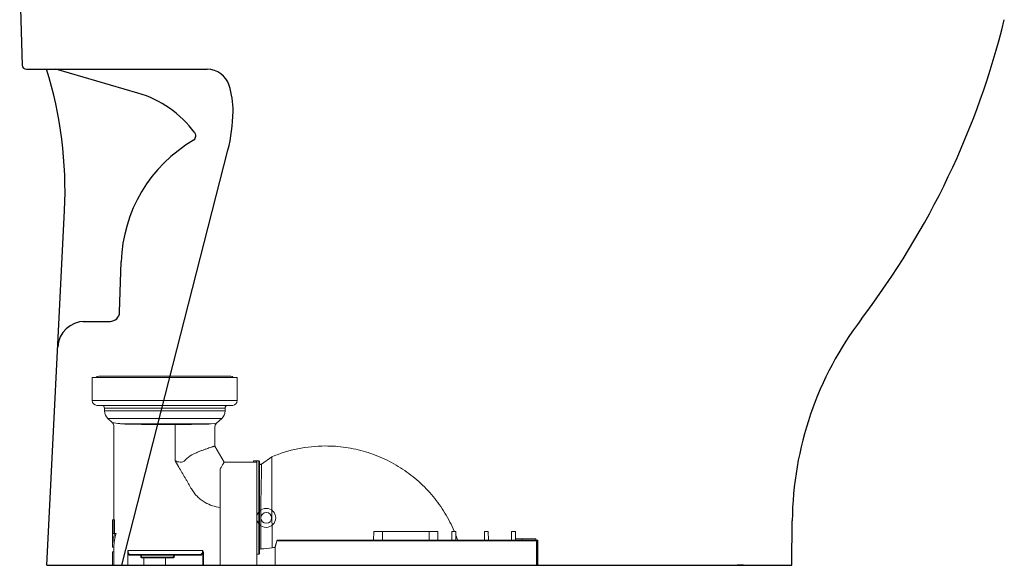
# Model space of a CAD drawing. Units: millimetres. Extents: x -1831 to 2618, y 260 to 1923.
# Drawn here: x 195 to 922, y 260 to 663 of the extents above; entities that cross this region are included whole.
import ezdxf

# ---------------------------------------------------------------- set-up
doc = ezdxf.new("R2010")
doc.units = ezdxf.units.MM
doc.layers.add('PIC01', color=7, linetype='Continuous')
doc.layers.add('粗实线', color=7, linetype='Continuous', lineweight=30)

msp = doc.modelspace()

# ---------------------------------------------------------------- linework, layer by layer
at = {"color": 7, "linetype": 'Continuous'}
msp.add_line((268.58, 447.05), (269.84, 484.21), dxfattribs=at)
for p, q in [((764.8, 260.29), (765.11, 293.01)), ((574.84, 260.29), (764.8, 260.29))]:
    msp.add_line(p, q)
msp.add_arc((-71.69, 537), 300, 357.13759, 17.31615)
msp.add_arc((261.59, 447.29), 7, 270, 358.06602, dxfattribs=at)
at = {"color": 7}
msp.add_arc((1015.1, 290.62), 250, 142.70331, 179.45296, dxfattribs=at)
at = {"layer": 'PIC01', "linetype": 'Continuous'}
for p, q in [((194.84, 695.29), (196.76, 629.2)), ((214.8, 260.29), (227.94, 522.02)), ((214.8, 260.29), (762.84, 260.29)), ((728.76, 260.29), (724.44, 260.29))]:
    msp.add_line(p, q, dxfattribs=at)
at = {"layer": 'PIC01', "color": 7, "linetype": 'Continuous'}
for p, q in [((199.76, 626.29), (333.23, 626.29)), ((282.15, 608.65), (221.58, 626.29)), ((270.16, 260.29), (348.6, 566.52)), ((241.37, 440.29), (261.59, 440.29))]:
    msp.add_line(p, q, dxfattribs=at)
at = {"layer": 'PIC01', "color": 3, "linetype": 'Continuous'}
msp.add_line((716.44, 260.29), (716.46, 260.29), dxfattribs=at)
at = {"layer": 'PIC01', "color": 6, "linetype": 'Continuous'}
msp.add_line((729.23, 260.29), (724.5, 260.29), dxfattribs=at)
at = {"layer": 'PIC01', "color": 4, "linetype": 'Continuous'}
msp.add_line((728.76, 260.29), (730.8, 260.29), dxfattribs=at)
at = {"layer": 'PIC01', "linetype": 'Continuous', "lineweight": 13}
for radius in [7, 4]:
    msp.add_circle((376.84, 295.29), radius, dxfattribs=at)
at = {"layer": 'PIC01', "linetype": 'Continuous'}
for centre, radius, start, end in [((338.92, 805.67), 600, 322.70331, 346.23029), ((199.76, 629.29), 3, 181.66028, 270)]:
    msp.add_arc(centre, radius, start, end, dxfattribs=at)
at = {"layer": 'PIC01', "color": 7, "linetype": 'Continuous'}
for centre, radius, start, end in [((333.23, 609.29), 17, 17.6025, 90), ((290.34, 595.68), 62, 359.39892, 17.6025), ((259.78, 531.84), 80, 36.56267, 73.76117), ((232.34, 596.29), 120, 345.63409, 359.39892), ((320.82, 577.11), 4, 300.31351, 32.40671), ((376.8, 481.29), 107, 120.06581, 178.47132), ((242.87, 420.29), 20, 90, 177.13759)]:
    msp.add_arc(centre, radius, start, end, dxfattribs=at)
at = {"layer": '粗实线', "color": 7, "linetype": 'Continuous', "lineweight": 13}
for p, q in [((253.15, 399.79), (350.75, 399.79)), ((248.45, 398.79), (248.45, 381.79)), ((248.45, 398.79), (355.44, 398.79)), ((355.45, 398.79), (355.45, 381.79)), ((251.77, 378.29), (251.82, 378.29)), ((352.08, 378.29), (352.12, 378.29)), ((257.45, 376.29), (257.45, 374.14)), ((346.45, 376.29), (346.45, 374.14)), ((259.91, 368.59), (263.23, 365.58)), ((309.61, 337.48), (309.61, 364.29)), ((343.98, 368.59), (340.09, 365.06)), ((264.36, 363), (264.36, 293.79)), ((338.95, 348.26), (338.95, 362.47)), ((345.82, 336.39), (338.95, 348.29)), ((309.62, 337.48), (312.35, 332.74)), ((316.93, 337.78), (316.91, 337.82)), ((345.82, 336.39), (367.28, 336.39)), ((367.25, 336.39), (367.27, 336.39)), ((367.28, 336.39), (367.25, 336.39)), ((367.27, 336.39), (367.32, 336.39)), ((367.32, 336.39), (367.28, 336.39)), ((367.35, 336.39), (367.35, 337.39)), ((367.38, 337.39), (370.35, 337.39)), ((369.35, 337.33), (369.35, 336.32)), ((369.85, 337.33), (369.35, 337.33)), ((369.35, 336.32), (369.85, 336.32)), ((371.35, 337.39), (370.35, 337.39)), ((371.35, 337.39), (371.85, 336.89)), ((380.85, 340.29), (373.44, 334.85)), ((380.85, 340.29), (380.85, 302.89)), ((342.85, 331.34), (342.85, 260.29)), ((263.36, 293.79), (263.36, 273.79)), ((263.36, 293.79), (264.76, 293.79)), ((263.74, 293.79), (263.74, 283.79)), ((264.76, 283.79), (264.76, 293.79)), ((263.74, 283.79), (265.99, 283.79)), ((456.06, 278.79), (456.17, 285.29)), ((456.18, 285.29), (503.52, 285.29)), ((462.63, 278.79), (462.65, 285.29)), ((497.07, 278.79), (497.04, 285.29)), ((503.63, 278.79), (503.52, 285.29)), ((513.85, 278.79), (513.96, 285.29)), ((513.96, 285.29), (516.73, 285.29)), ((516.73, 285.29), (516.85, 278.79)), ((537.85, 278.79), (537.96, 285.29)), ((537.96, 285.29), (540.73, 285.29)), ((540.73, 285.29), (540.85, 278.79)), ((557.85, 278.79), (557.96, 285.29)), ((557.96, 285.29), (560.73, 285.29)), ((560.73, 285.29), (560.85, 278.79)), ((384.64, 278.29), (576.54, 278.29)), ((385.23, 278.79), (577.35, 278.79)), ((398.85, 278.88), (398.65, 278.79)), ((398.85, 278.79), (398.85, 278.88)), ((560.83, 279.79), (575.85, 279.79)), ((565.85, 278.79), (565.85, 279.79)), ((575.85, 278.79), (575.85, 279.79)), ((263.36, 273.79), (264.36, 273.79)), ((263.38, 270.29), (263.38, 260.29)), ((263.38, 270.29), (264.38, 270.29)), ((264.36, 273.79), (264.36, 270.29)), ((264.38, 260.29), (264.38, 270.29)), ((383.35, 273.51), (383.35, 260.29)), ((263.38, 260.29), (369.85, 260.29)), ((383.35, 260.29), (577.34, 260.29))]:
    msp.add_line(p, q, dxfattribs=at)
at = {"layer": '粗实线', "color": 254, "linetype": 'Continuous', "lineweight": 13}
for p, q in [((355.45, 381.79), (248.45, 381.79)), ((301.46, 378.29), (251.95, 378.29)), ((301.46, 378.29), (251.95, 378.29)), ((351.94, 378.29), (302.43, 378.29)), ((257.45, 376.29), (346.45, 376.29)), ((346.45, 374.14), (257.45, 374.14)), ((343.98, 368.59), (259.91, 368.59)), ((263.21, 365.59), (267.32, 365.01)), ((270.54, 364.55), (336.11, 364.55)), ((316.89, 364.29), (287.93, 364.29)), ((336.11, 364.55), (340.09, 365.06)), ((274.62, 260.29), (274.62, 270.1)), ((274.78, 260.29), (274.78, 270.1)), ((329.83, 271.29), (274.87, 271.29)), ((330.01, 269.38), (330.01, 260.29)), ((330.46, 269.38), (330.46, 260.29)), ((275.68, 267.79), (328.59, 267.79)), ((276.17, 268.29), (328.14, 268.29)), ((284.55, 265.79), (308.18, 265.79)), ((285.04, 266.29), (307.73, 266.29)), ((286.39, 260.29), (286.39, 265.79)), ((302.4, 260.29), (302.4, 265.79))]:
    msp.add_line(p, q, dxfattribs=at)
at = {"layer": '粗实线', "color": 7, "linetype": 'Continuous', "lineweight": 9}
for p, q in [((369.85, 337.33), (369.85, 260.29)), ((371.35, 268.39), (371.35, 337.39)), ((371.85, 268.89), (371.85, 336.89)), ((373.36, 330.7), (373.44, 334.85)), ((373.36, 330.48), (373.36, 330.7)), ((371.35, 268.39), (369.85, 268.39)), ((369.85, 268.39), (371.35, 268.39)), ((371.85, 268.89), (371.35, 268.39))]:
    msp.add_line(p, q, dxfattribs=at)
at = {"layer": '粗实线', "lineweight": 13}
for p, q in [((576.34, 278.29), (576.34, 260.29)), ((576.54, 278.29), (576.54, 260.29)), ((576.6, 260.29), (576.6, 278.79)), ((577.35, 260.29), (577.35, 278.79))]:
    msp.add_line(p, q, dxfattribs=at)
at = {"layer": '粗实线', "color": 7, "linetype": 'Continuous', "lineweight": 13}
for points in [[(263.21, 365.59), (263.55, 365.24), (264.07, 364.4), (264.33, 363.46), (264.36, 363)], [(373.44, 334.85), (373.16, 334.71), (372.69, 334.67), (372.26, 334.85), (371.96, 335.21), (371.85, 335.66)]]:
    msp.add_lwpolyline(points, dxfattribs=at)
for centre, radius, start, end in [((253.15, 397.79), 2, 90, 150), ((350.75, 397.79), 2, 30, 90), ((251.95, 381.79), 3.5, 180, 267.13402), ((251.95, 381.91), 3.62, 267.90589, 269.9927), ((255.45, 376.29), 2, 0, 90), ((301.96, 358.87), 19.43, 90.05642, 90.81488), ((348.45, 376.29), 2, 90, 180), ((351.94, 381.88), 3.59, 269.99853, 272.10624), ((351.95, 381.79), 3.5, 272.86598, 0), ((264.95, 374.14), 7.5, 180, 227.79792), ((338.95, 374.14), 7.5, 312.20208, 0), ((342.45, 362.47), 3.5, 132.20208, 180), ((420.77, 245.04), 103.28, 90.23586, 112.73861), ((369.35, 369.86), 33.54, 266.53632, 269.99803), ((372.85, 335.66), 1, 179.99993, 306.25516), ((296.41, 273.79), 33.05, 162.38721, 179.99918), ((295.9, 273.79), 31.54, 161.51629, 179.99975), ((420.44, 245.08), 103.41, 19.29155, 20.92377), ((420.52, 245.1), 103.33, 19.06493, 19.29139), ((575.84, 278.29), 0.5, 0.03575, 90.0016), ((372.85, 271.4), 1, 90.84201, 180.00004), ((371.97, 330.47), 58.08, 270.84671, 279.21564), ((372, 330.26), 57.87, 279.22277, 281.3069)]:
    msp.add_arc(centre, radius, start, end, dxfattribs=at)
at = {"layer": '粗实线', "color": 254, "linetype": 'Continuous', "lineweight": 13}
msp.add_arc((316.86, 1142.59), 778.3, 270.00222, 270.17533, dxfattribs=at)
at = {"layer": '粗实线', "color": 7, "linetype": 'Continuous', "lineweight": 13}
for points, knots in [([(301.46, 378.29), (301.48, 378.29), (301.55, 378.29), (301.63, 378.29), (301.69, 378.29)], [0, 0, 0, 0, 0.229104, 1, 1, 1, 1]), ([(301.95, 378.29), (301.99, 378.29), (302.15, 378.29), (302.31, 378.29), (302.43, 378.29)], [0, 0, 0, 0, 0.269875, 1, 1, 1, 1]), ([(336.19, 347.4), (335.08, 347.03), (333.28, 346.42), (330.72, 345.51), (328.43, 344.65), (325.95, 343.64), (322.38, 342.03), (319.72, 340.46), (318.18, 339.08)], [0, 0, 0, 0, 0.175847, 0.285927, 0.409006, 0.543568, 0.688067, 1, 1, 1, 1]), ([(338.95, 348.29), (338.95, 348.3), (338.93, 348.29), (338.92, 348.29), (338.89, 348.27), (338.84, 348.26), (338.76, 348.23), (338.66, 348.2), (338.54, 348.16), (338.4, 348.12), (338.17, 348.04), (337.83, 347.93), (337.35, 347.78), (336.8, 347.6), (336.4, 347.47), (336.19, 347.4)], [0, 0, 0, 0, 0.00397, 0.008938, 0.015895, 0.035777, 0.063611, 0.09936, 0.142978, 0.194419, 0.253638, 0.395219, 0.567251, 0.769072, 1, 1, 1, 1]), ([(515.68, 285.37), (513.72, 290.01), (509.1, 299.02), (500.28, 311.37), (489.75, 322.3), (477.73, 331.57), (464.49, 338.98), (450.3, 344.38), (435.48, 347.64), (425.38, 348.34), (420.34, 348.32)], [0, 0, 0, 0, 0.12501, 0.250006, 0.375006, 0.500005, 0.625004, 0.750003, 0.875001, 1, 1, 1, 1]), ([(316.91, 337.82), (316.69, 337.58), (316.2, 337.14), (315.04, 336.54), (313.38, 336.32), (311.43, 336.69), (310.2, 337.19), (309.61, 337.48)], [0, 0, 0, 0, 0.123918, 0.247721, 0.49569, 0.747037, 1, 1, 1, 1]), ([(318.18, 339.08), (318.07, 338.98), (317.63, 338.57), (317.21, 338.15), (316.91, 337.82)], [0, 0, 0, 0, 0.248585, 1, 1, 1, 1]), ([(342.85, 331.34), (343.27, 332.05), (343.86, 333.06), (344.59, 334.3), (345.02, 335.02), (345.35, 335.59), (345.57, 335.97), (345.7, 336.19), (345.76, 336.29), (345.8, 336.35), (345.81, 336.38), (345.82, 336.39)], [0, 0, 0, 0, 0.424065, 0.59615, 0.739379, 0.852407, 0.934072, 0.962867, 0.983492, 0.995873, 1, 1, 1, 1]), ([(369.35, 337.33), (368.87, 337.33), (368.21, 337.35), (367.54, 337.37), (367.35, 337.39)], [0, 0, 0, 0, 0.706883, 1, 1, 1, 1]), ([(321.57, 316.79), (321.18, 317.45), (320.42, 318.79), (319.27, 320.78), (318.11, 322.78), (316.57, 325.44), (314.66, 328.76), (313.12, 331.42), (312.36, 332.75)], [0, 0, 0, 0, 0.125004, 0.250114, 0.375293, 0.500508, 0.750682, 1, 1, 1, 1]), ([(331.74, 306.62), (330.7, 307.23), (328.67, 308.58), (325.02, 311.77), (322.79, 314.7), (321.57, 316.79)], [0, 0, 0, 0, 0.250263, 0.500513, 1, 1, 1, 1]), ([(342.85, 303.04), (340.9, 303.23), (337.03, 304.03), (333.44, 305.65), (331.74, 306.62)], [0, 0, 0, 0, 0.49994, 1, 1, 1, 1]), ([(381.26, 279.15), (381.24, 282.38), (381.13, 290.3), (380.98, 298.21), (380.85, 302.89)], [0, 0, 0, 0, 0.408919, 1, 1, 1, 1]), ([(381.27, 273.14), (381.28, 273.13), (381.27, 273.2), (381.28, 273.23), (381.28, 273.36), (381.28, 273.51), (381.28, 273.71), (381.28, 274.06), (381.28, 274.62), (381.29, 275.44), (381.28, 276.46), (381.28, 277.72), (381.27, 278.64), (381.26, 279.15)], [0, 0, 0, 0, 0.003724, 0.014851, 0.033308, 0.059026, 0.091974, 0.132278, 0.235614, 0.370722, 0.540726, 0.748923, 1, 1, 1, 1]), ([(383.35, 273.51), (383.35, 273.51), (383.36, 273.56), (383.37, 273.59), (383.4, 273.7), (383.44, 273.83), (383.49, 274), (383.58, 274.3), (383.71, 274.77), (383.9, 275.45), (384.22, 276.64), (384.47, 277.6), (384.64, 278.29)], [0, 0, 0, 0, 0.003953, 0.015829, 0.035655, 0.063459, 0.099267, 0.143101, 0.254607, 0.397267, 0.570247, 1, 1, 1, 1]), ([(384.64, 278.29), (384.66, 278.4), (384.8, 278.65), (385.07, 278.79), (385.23, 278.79)], [0, 0, 0, 0, 0.418549, 1, 1, 1, 1])]:
    msp.add_open_spline(points, degree=3, knots=knots, dxfattribs=at)
at = {"layer": '粗实线', "color": 254, "linetype": 'Continuous', "lineweight": 13}
for points, knots in [([(267.32, 365.01), (267.56, 364.97), (268.63, 364.82), (269.71, 364.67), (270.54, 364.55)], [0, 0, 0, 0, 0.22556, 1, 1, 1, 1]), ([(270.54, 364.55), (272.95, 364.46), (278.41, 364.34), (283.88, 364.3), (286.93, 364.29)], [0, 0, 0, 0, 0.441273, 1, 1, 1, 1]), ([(319.24, 364.29), (322.53, 364.3), (328.16, 364.35), (333.78, 364.47), (336.11, 364.55)], [0, 0, 0, 0, 0.58543, 1, 1, 1, 1]), ([(274.62, 270.1), (274.62, 270.2), (274.64, 270.61), (274.74, 271.02), (274.87, 271.29)], [0, 0, 0, 0, 0.256265, 1, 1, 1, 1]), ([(274.78, 270.1), (274.77, 270.2), (274.77, 270.6), (274.81, 271), (274.87, 271.29)], [0, 0, 0, 0, 0.247434, 1, 1, 1, 1]), ([(274.78, 270.1), (274.81, 269.75), (274.91, 269.15), (275.1, 268.49), (275.28, 268.12), (275.42, 267.9), (275.58, 267.79), (275.68, 267.79)], [0, 0, 0, 0, 0.411309, 0.698729, 0.803818, 0.886662, 1, 1, 1, 1]), ([(274.87, 271.29), (274.87, 270.81), (274.96, 270.01), (275.26, 269.14), (275.55, 268.68), (275.78, 268.41), (276.02, 268.29), (276.17, 268.29)], [0, 0, 0, 0, 0.410312, 0.688408, 0.790269, 0.873449, 1, 1, 1, 1]), ([(328.14, 268.29), (328.25, 268.29), (328.47, 268.33), (328.77, 268.49), (329.06, 268.75), (329.42, 269.26), (329.75, 270.12), (329.83, 270.88), (329.83, 271.29)], [0, 0, 0, 0, 0.083662, 0.173805, 0.275395, 0.391824, 0.671946, 1, 1, 1, 1]), ([(328.59, 267.79), (328.73, 267.79), (329.04, 267.87), (329.43, 268.21), (329.77, 268.73), (329.94, 269.15), (330.01, 269.38)], [0, 0, 0, 0, 0.185373, 0.403443, 0.673261, 1, 1, 1, 1]), ([(329.83, 271.29), (329.91, 270.98), (330.04, 270.35), (330.05, 269.7), (330.01, 269.38)], [0, 0, 0, 0, 0.504732, 1, 1, 1, 1]), ([(329.83, 271.29), (330.01, 271), (330.33, 270.4), (330.46, 269.72), (330.46, 269.38)], [0, 0, 0, 0, 0.500483, 1, 1, 1, 1]), ([(284.18, 267.79), (284.18, 267.53), (284.2, 267.06), (284.26, 266.5), (284.34, 266.14), (284.4, 265.96), (284.46, 265.84), (284.53, 265.79), (284.55, 265.79)], [0, 0, 0, 0, 0.370043, 0.683752, 0.805303, 0.898139, 0.961289, 1, 1, 1, 1]), ([(284.67, 267.79), (284.67, 267.6), (284.69, 267.24), (284.75, 266.82), (284.83, 266.55), (284.9, 266.39), (284.98, 266.29), (285.04, 266.29)], [0, 0, 0, 0, 0.364558, 0.673727, 0.794408, 0.888329, 1, 1, 1, 1]), ([(307.73, 266.29), (307.85, 266.29), (308.11, 266.37), (308.43, 266.7), (308.64, 267.19), (308.7, 267.58), (308.7, 267.79)], [0, 0, 0, 0, 0.183674, 0.403318, 0.678599, 1, 1, 1, 1]), ([(308.18, 265.79), (308.31, 265.79), (308.51, 265.88), (308.71, 266.11), (308.92, 266.45), (309.1, 267.02), (309.15, 267.52), (309.15, 267.79)], [0, 0, 0, 0, 0.159038, 0.258526, 0.375696, 0.662806, 1, 1, 1, 1])]:
    msp.add_open_spline(points, degree=3, knots=knots, dxfattribs=at)
at = {"layer": '粗实线', "color": 7, "linetype": 'Continuous', "lineweight": 13}
msp.add_open_spline([(286.93, 364.29), (287.27, 364.29), (287.6, 364.29), (287.93, 364.29)], degree=3, dxfattribs=at)
at = {"layer": '粗实线', "color": 7, "linetype": 'Continuous', "lineweight": 9}
for points, knots in [([(372.85, 302.89), (372.91, 308.16), (373.03, 317.36), (373.28, 326.55), (373.36, 330.48)], [0, 0, 0, 0, 0.573305, 1, 1, 1, 1]), ([(372.83, 272.4), (372.83, 272.59), (372.84, 273.36), (372.84, 275.08), (372.83, 277.87), (372.82, 283.38), (372.8, 291.83), (372.81, 299.01), (372.85, 302.89)], [0, 0, 0, 0, 0.019116, 0.075985, 0.168682, 0.293471, 0.618359, 1, 1, 1, 1])]:
    msp.add_open_spline(points, degree=3, knots=knots, dxfattribs=at)

doc.saveas('drawing.dxf')
